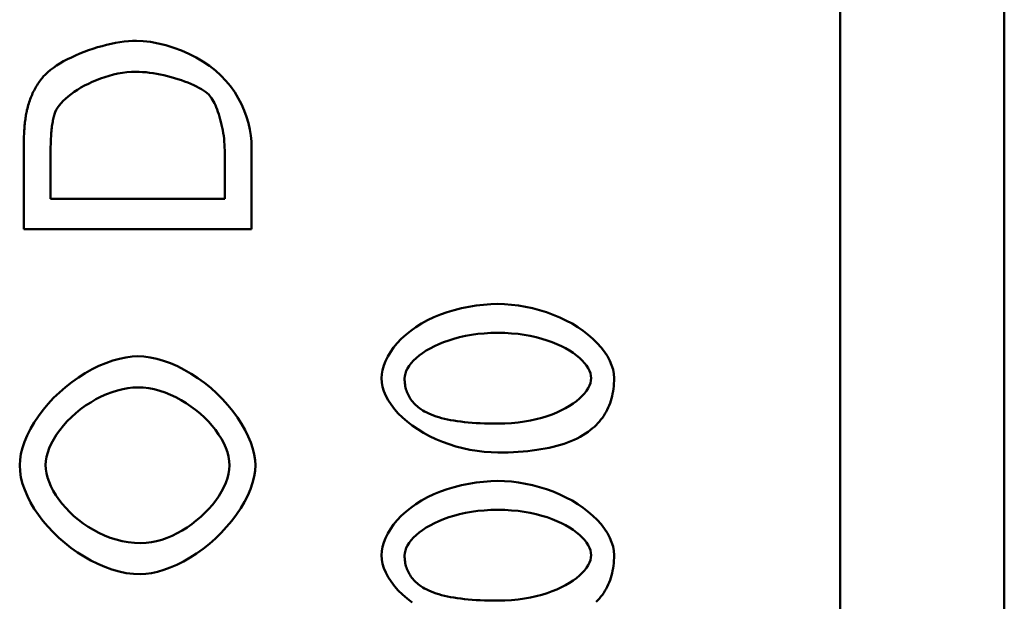
# Model space of a CAD drawing. Units: millimetres. Extents: x 114900 to 123015, y -1901 to 4384.
# Drawn here: x 118582 to 118690, y 857 to 921 of the extents above; entities that cross this region are included whole.
import ezdxf

# ---------------------------------------------------------------- set-up
doc = ezdxf.new("R2010")
doc.units = ezdxf.units.MM
doc.header["$LTSCALE"] = 2.5
doc.layers.add('DUENN', color=10, linetype='Continuous', lineweight=9)
doc.layers.add('SICHTBAR', color=10, linetype='Continuous', lineweight=25)

msp = doc.modelspace()

# ---------------------------------------------------------------- linework, layer by layer
at = {"layer": 'DUENN', "color": 0, "linetype": 'Continuous', "lineweight": 50}
for p, q in [((118590.309, 917.919, 124.165), (118590.807, 918.062, 124.165)), ((118590.807, 918.062, 124.165), (118591.304, 918.191, 124.165)), ((118591.304, 918.191, 124.165), (118591.799, 918.306, 124.165)), ((118591.799, 918.306, 124.165), (118592.289, 918.406, 124.165)), ((118592.289, 918.406, 124.165), (118592.771, 918.49, 124.165)), ((118592.771, 918.49, 124.165), (118593.243, 918.556, 124.165)), ((118593.243, 918.556, 124.165), (118593.703, 918.604, 124.165)), ((118593.703, 918.604, 124.165), (118594.148, 918.634, 124.165)), ((118594.148, 918.634, 124.165), (118594.577, 918.644, 124.165)), ((118594.577, 918.644, 124.165), (118595.323, 918.61, 124.165)), ((118595.323, 918.61, 124.165), (118596.126, 918.512, 124.165)), ((118596.126, 918.512, 124.165), (118596.964, 918.354, 124.165)), ((118596.964, 918.354, 124.165), (118597.818, 918.14, 124.165)), ((118597.818, 918.14, 124.165), (118598.673, 917.874, 124.165)), ((118587.439, 916.819, 124.165), (118587.892, 917.026, 124.165)), ((118587.892, 917.026, 124.165), (118588.357, 917.225, 124.165)), ((118588.357, 917.225, 124.165), (118588.834, 917.415, 124.165)), ((118588.834, 917.415, 124.165), (118589.32, 917.594, 124.165)), ((118589.32, 917.594, 124.165), (118589.812, 917.763, 124.165)), ((118589.812, 917.763, 124.165), (118590.309, 917.919, 124.165)), ((118598.673, 917.874, 124.165), (118599.516, 917.561, 124.165)), ((118599.516, 917.561, 124.165), (118600.336, 917.202, 124.165)), ((118600.336, 917.202, 124.165), (118601.124, 916.802, 124.165)), ((118585.463, 915.68, 124.165), (118585.812, 915.918, 124.165)), ((118585.812, 915.918, 124.165), (118586.187, 916.152, 124.165)), ((118586.187, 916.152, 124.165), (118586.585, 916.381, 124.165)), ((118586.585, 916.381, 124.165), (118587.003, 916.603, 124.165)), ((118587.003, 916.603, 124.165), (118587.439, 916.819, 124.165)), ((118601.124, 916.802, 124.165), (118601.873, 916.361, 124.165)), ((118601.873, 916.361, 124.165), (118602.578, 915.884, 124.165)), ((118602.578, 915.884, 124.165), (118603.236, 915.371, 124.165)), ((118584.363, 914.7, 124.165), (118584.589, 914.947, 124.165)), ((118584.589, 914.947, 124.165), (118584.849, 915.194, 124.165)), ((118584.849, 915.194, 124.165), (118585.141, 915.438, 124.165)), ((118585.141, 915.438, 124.165), (118585.463, 915.68, 124.165)), ((118591.581, 914.803, 124.165), (118591.106, 914.659, 124.165)), ((118592.063, 914.928, 124.165), (118591.581, 914.803, 124.165)), ((118592.551, 915.034, 124.165), (118592.063, 914.928, 124.165)), ((118593.042, 915.119, 124.165), (118592.551, 915.034, 124.165)), ((118593.535, 915.182, 124.165), (118593.042, 915.119, 124.165)), ((118594.028, 915.22, 124.165), (118593.535, 915.182, 124.165)), ((118594.52, 915.233, 124.165), (118594.028, 915.22, 124.165)), ((118594.88, 915.227, 124.165), (118594.52, 915.233, 124.165)), ((118595.251, 915.207, 124.165), (118594.88, 915.227, 124.165)), ((118595.629, 915.175, 124.165), (118595.251, 915.207, 124.165)), ((118596.015, 915.13, 124.165), (118595.629, 915.175, 124.165)), ((118596.405, 915.075, 124.165), (118596.015, 915.13, 124.165)), ((118596.799, 915.009, 124.165), (118596.405, 915.075, 124.165)), ((118597.194, 914.934, 124.165), (118596.799, 915.009, 124.165)), ((118597.589, 914.849, 124.165), (118597.194, 914.934, 124.165)), ((118597.982, 914.755, 124.165), (118597.589, 914.849, 124.165)), ((118603.236, 915.371, 124.165), (118603.844, 914.825, 124.165)), ((118603.844, 914.825, 124.165), (118604.4, 914.248, 124.165)), ((118583.589, 913.624, 124.165), (118583.676, 913.767, 124.165)), ((118583.676, 913.767, 124.165), (118583.766, 913.907, 124.165)), ((118583.766, 913.907, 124.165), (118583.858, 914.044, 124.165)), ((118583.858, 914.044, 124.165), (118583.954, 914.18, 124.165)), ((118583.954, 914.18, 124.165), (118584.052, 914.313, 124.165)), ((118584.052, 914.313, 124.165), (118584.153, 914.444, 124.165)), ((118584.153, 914.444, 124.165), (118584.257, 914.573, 124.165)), ((118584.257, 914.573, 124.165), (118584.363, 914.7, 124.165)), ((118588.891, 913.716, 124.165), (118588.492, 913.493, 124.165)), ((118589.307, 913.93, 124.165), (118588.891, 913.716, 124.165)), ((118589.738, 914.132, 124.165), (118589.307, 913.93, 124.165)), ((118590.183, 914.322, 124.165), (118589.738, 914.132, 124.165)), ((118590.64, 914.498, 124.165), (118590.183, 914.322, 124.165)), ((118591.106, 914.659, 124.165), (118590.64, 914.498, 124.165)), ((118598.372, 914.653, 124.165), (118597.982, 914.755, 124.165)), ((118598.756, 914.544, 124.165), (118598.372, 914.653, 124.165)), ((118599.133, 914.428, 124.165), (118598.756, 914.544, 124.165)), ((118599.502, 914.306, 124.165), (118599.133, 914.428, 124.165)), ((118599.861, 914.179, 124.165), (118599.502, 914.306, 124.165)), ((118600.207, 914.046, 124.165), (118599.861, 914.179, 124.165)), ((118600.54, 913.909, 124.165), (118600.207, 914.046, 124.165)), ((118600.857, 913.769, 124.165), (118600.54, 913.909, 124.165)), ((118601.157, 913.626, 124.165), (118600.857, 913.769, 124.165)), ((118604.4, 914.248, 124.165), (118604.903, 913.642, 124.165)), ((118583.056, 912.565, 124.165), (118583.124, 912.723, 124.165)), ((118583.124, 912.723, 124.165), (118583.195, 912.879, 124.165)), ((118583.195, 912.879, 124.165), (118583.268, 913.032, 124.165)), ((118583.268, 913.032, 124.165), (118583.344, 913.184, 124.165)), ((118583.344, 913.184, 124.165), (118583.423, 913.333, 124.165)), ((118583.423, 913.333, 124.165), (118583.504, 913.48, 124.165)), ((118583.504, 913.48, 124.165), (118583.589, 913.624, 124.165)), ((118587.412, 912.78, 124.165), (118587.096, 912.533, 124.165)), ((118587.751, 913.024, 124.165), (118587.412, 912.78, 124.165)), ((118588.111, 913.262, 124.165), (118587.751, 913.024, 124.165)), ((118588.492, 913.493, 124.165), (118588.111, 913.262, 124.165)), ((118601.438, 913.48, 124.165), (118601.157, 913.626, 124.165)), ((118601.699, 913.332, 124.165), (118601.438, 913.48, 124.165)), ((118601.938, 913.184, 124.165), (118601.699, 913.332, 124.165)), ((118602.153, 913.034, 124.165), (118601.938, 913.184, 124.165)), ((118602.342, 912.885, 124.165), (118602.153, 913.034, 124.165)), ((118602.504, 912.737, 124.165), (118602.342, 912.885, 124.165)), ((118602.609, 912.624, 124.165), (118602.504, 912.737, 124.165)), ((118602.714, 912.492, 124.165), (118602.609, 912.624, 124.165)), ((118604.903, 913.642, 124.165), (118605.354, 913.011, 124.165)), ((118605.354, 913.011, 124.165), (118605.754, 912.356, 124.165)), ((118582.66, 911.396, 124.165), (118582.709, 911.569, 124.165)), ((118582.709, 911.569, 124.165), (118582.76, 911.741, 124.165)), ((118582.76, 911.741, 124.165), (118582.813, 911.91, 124.165)), ((118582.813, 911.91, 124.165), (118582.87, 912.077, 124.165)), ((118582.87, 912.077, 124.165), (118582.929, 912.242, 124.165)), ((118582.929, 912.242, 124.165), (118582.991, 912.405, 124.165)), ((118582.991, 912.405, 124.165), (118583.056, 912.565, 124.165)), ((118586.1, 911.533, 124.165), (118585.925, 911.288, 124.165)), ((118586.305, 911.782, 124.165), (118586.1, 911.533, 124.165)), ((118586.541, 912.032, 124.165), (118586.305, 911.782, 124.165)), ((118586.805, 912.283, 124.165), (118586.541, 912.032, 124.165)), ((118587.096, 912.533, 124.165), (118586.805, 912.283, 124.165)), ((118602.82, 912.341, 124.165), (118602.714, 912.492, 124.165)), ((118602.925, 912.172, 124.165), (118602.82, 912.341, 124.165)), ((118603.029, 911.986, 124.165), (118602.925, 912.172, 124.165)), ((118603.131, 911.784, 124.165), (118603.029, 911.986, 124.165)), ((118603.232, 911.568, 124.165), (118603.131, 911.784, 124.165)), ((118603.331, 911.338, 124.165), (118603.232, 911.568, 124.165)), ((118605.754, 912.356, 124.165), (118606.102, 911.683, 124.165)), ((118606.102, 911.683, 124.165), (118606.4, 910.995, 124.165)), ((118582.437, 910.339, 124.165), (118582.462, 910.489, 124.165)), ((118582.462, 910.489, 124.165), (118582.487, 910.634, 124.165)), ((118582.487, 910.634, 124.165), (118582.514, 910.774, 124.165)), ((118582.514, 910.774, 124.165), (118582.543, 910.91, 124.165)), ((118582.543, 910.91, 124.165), (118582.572, 911.041, 124.165)), ((118582.572, 911.041, 124.165), (118582.615, 911.22, 124.165)), ((118582.615, 911.22, 124.165), (118582.66, 911.396, 124.165)), ((118585.558, 910.454, 124.165), (118585.521, 910.324, 124.165)), ((118585.596, 910.579, 124.165), (118585.558, 910.454, 124.165)), ((118585.636, 910.699, 124.165), (118585.596, 910.579, 124.165)), ((118585.678, 910.813, 124.165), (118585.636, 910.699, 124.165)), ((118585.784, 911.047, 124.165), (118585.678, 910.813, 124.165)), ((118585.925, 911.288, 124.165), (118585.784, 911.047, 124.165)), ((118603.427, 911.095, 124.165), (118603.331, 911.338, 124.165)), ((118603.52, 910.84, 124.165), (118603.427, 911.095, 124.165)), ((118603.609, 910.575, 124.165), (118603.52, 910.84, 124.165)), ((118603.695, 910.3, 124.165), (118603.609, 910.575, 124.165)), ((118606.4, 910.995, 124.165), (118606.65, 910.298, 124.165)), ((118582.316, 909.338, 124.165), (118582.333, 909.517, 124.165)), ((118582.333, 909.517, 124.165), (118582.352, 909.691, 124.165)), ((118582.352, 909.691, 124.165), (118582.371, 909.86, 124.165)), ((118582.371, 909.86, 124.165), (118582.392, 910.024, 124.165)), ((118582.392, 910.024, 124.165), (118582.414, 910.184, 124.165)), ((118582.414, 910.184, 124.165), (118582.437, 910.339, 124.165)), ((118585.339, 909.423, 124.165), (118585.315, 909.254, 124.165)), ((118585.365, 909.587, 124.165), (118585.339, 909.423, 124.165)), ((118585.392, 909.746, 124.165), (118585.365, 909.587, 124.165)), ((118585.422, 909.898, 124.165), (118585.392, 909.746, 124.165)), ((118585.453, 910.046, 124.165), (118585.422, 909.898, 124.165)), ((118585.486, 910.187, 124.165), (118585.453, 910.046, 124.165)), ((118585.521, 910.324, 124.165), (118585.486, 910.187, 124.165)), ((118603.776, 910.017, 124.165), (118603.695, 910.3, 124.165)), ((118603.852, 909.726, 124.165), (118603.776, 910.017, 124.165)), ((118603.923, 909.428, 124.165), (118603.852, 909.726, 124.165)), ((118603.989, 909.125, 124.165), (118603.923, 909.428, 124.165)), ((118606.65, 910.298, 124.165), (118606.853, 909.601, 124.165)), ((118606.853, 909.601, 124.165), (118607.01, 908.911, 124.165)), ((118582.241, 908.166, 124.165), (118582.25, 908.374, 124.165)), ((118582.25, 908.374, 124.165), (118582.261, 908.576, 124.165)), ((118582.261, 908.576, 124.165), (118582.273, 908.774, 124.165)), ((118582.273, 908.774, 124.165), (118582.286, 908.967, 124.165)), ((118582.286, 908.967, 124.165), (118582.301, 909.155, 124.165)), ((118582.301, 909.155, 124.165), (118582.316, 909.338, 124.165)), ((118585.221, 908.323, 124.165), (118585.208, 908.12, 124.165)), ((118585.236, 908.52, 124.165), (118585.221, 908.323, 124.165)), ((118585.253, 908.712, 124.165), (118585.236, 908.52, 124.165)), ((118585.272, 908.898, 124.165), (118585.253, 908.712, 124.165)), ((118585.292, 909.079, 124.165), (118585.272, 908.898, 124.165)), ((118585.315, 909.254, 124.165), (118585.292, 909.079, 124.165)), ((118604.048, 908.817, 124.165), (118603.989, 909.125, 124.165)), ((118604.101, 908.506, 124.165), (118604.048, 908.817, 124.165)), ((118604.147, 908.192, 124.165), (118604.101, 908.506, 124.165)), ((118607.01, 908.911, 124.165), (118607.121, 908.239, 124.165)), ((118582.213, 907.059, 124.165), (118582.216, 907.29, 124.165)), ((118582.216, 907.29, 124.165), (118582.22, 907.516, 124.165)), ((118582.22, 907.516, 124.165), (118582.226, 907.738, 124.165)), ((118582.226, 907.738, 124.165), (118582.233, 907.954, 124.165)), ((118582.233, 907.954, 124.165), (118582.241, 908.166, 124.165)), ((118585.172, 907.253, 124.165), (118585.167, 907.022, 124.165)), ((118585.178, 907.478, 124.165), (118585.172, 907.253, 124.165)), ((118585.186, 907.698, 124.165), (118585.178, 907.478, 124.165)), ((118585.196, 907.911, 124.165), (118585.186, 907.698, 124.165)), ((118585.208, 908.12, 124.165), (118585.196, 907.911, 124.165)), ((118604.185, 907.877, 124.165), (118604.147, 908.192, 124.165)), ((118604.216, 907.561, 124.165), (118604.185, 907.877, 124.165)), ((118604.238, 907.246, 124.165), (118604.216, 907.561, 124.165)), ((118604.252, 906.932, 124.165), (118604.238, 907.246, 124.165)), ((118607.121, 908.239, 124.165), (118607.188, 907.597, 124.165)), ((118607.188, 907.597, 124.165), (118607.21, 907.002, 124.165)), ((118582.21, 906.582, 124.165), (118582.211, 906.823, 124.165)), ((118582.211, 906.823, 124.165), (118582.213, 907.059, 124.165)), ((118585.165, 906.786, 124.165), (118585.164, 906.544, 124.165)), ((118585.164, 906.544, 124.165), (118585.164, 901.285, 124.165)), ((118585.167, 907.022, 124.165), (118585.165, 906.786, 124.165)), ((118604.257, 906.621, 124.165), (118604.252, 906.932, 124.165)), ((118604.257, 901.285, 124.165), (118604.257, 906.621, 124.165)), ((118607.21, 907.002, 124.165), (118607.21, 897.97, 124.165)), ((118585.164, 901.285, 124.165), (118604.257, 901.285, 124.165)), ((118607.21, 897.97, 124.165), (118582.21, 897.97, 124.165)), ((118627.922, 888.593, 124.165), (118628.67, 888.858, 124.165)), ((118628.67, 888.858, 124.165), (118629.44, 889.091, 124.165)), ((118629.44, 889.091, 124.165), (118630.228, 889.291, 124.165)), ((118630.228, 889.291, 124.165), (118631.028, 889.456, 124.165)), ((118631.028, 889.456, 124.165), (118631.835, 889.586, 124.165)), ((118631.835, 889.586, 124.165), (118632.641, 889.68, 124.165)), ((118632.641, 889.68, 124.165), (118633.44, 889.738, 124.165)), ((118633.44, 889.738, 124.165), (118634.224, 889.757, 124.165)), ((118634.224, 889.757, 124.165), (118634.967, 889.738, 124.165)), ((118634.967, 889.738, 124.165), (118635.726, 889.682, 124.165)), ((118635.726, 889.682, 124.165), (118636.493, 889.588, 124.165)), ((118636.493, 889.588, 124.165), (118637.265, 889.458, 124.165)), ((118637.265, 889.458, 124.165), (118638.035, 889.291, 124.165)), ((118638.035, 889.291, 124.165), (118638.799, 889.09, 124.165)), ((118638.799, 889.09, 124.165), (118639.551, 888.854, 124.165)), ((118639.551, 888.854, 124.165), (118640.287, 888.586, 124.165)), ((118625.855, 887.612, 124.165), (118626.511, 887.968, 124.165)), ((118626.511, 887.968, 124.165), (118627.201, 888.296, 124.165)), ((118627.201, 888.296, 124.165), (118627.922, 888.593, 124.165)), ((118640.287, 888.586, 124.165), (118641.003, 888.286, 124.165)), ((118641.003, 888.286, 124.165), (118641.695, 887.957, 124.165)), ((118641.695, 887.957, 124.165), (118642.358, 887.6, 124.165)), ((118624.121, 886.387, 124.165), (118624.657, 886.819, 124.165)), ((118624.657, 886.819, 124.165), (118625.236, 887.228, 124.165)), ((118625.236, 887.228, 124.165), (118625.855, 887.612, 124.165)), ((118642.358, 887.6, 124.165), (118642.988, 887.217, 124.165)), ((118642.988, 887.217, 124.165), (118643.583, 886.81, 124.165)), ((118643.583, 886.81, 124.165), (118644.139, 886.383, 124.165)), ((118623.184, 885.464, 124.165), (118623.629, 885.934, 124.165)), ((118623.629, 885.934, 124.165), (118624.121, 886.387, 124.165)), ((118628.828, 885.769, 124.165), (118628.274, 885.571, 124.165)), ((118629.41, 885.949, 124.165), (118628.828, 885.769, 124.165)), ((118630.021, 886.111, 124.165), (118629.41, 885.949, 124.165)), ((118630.659, 886.252, 124.165), (118630.021, 886.111, 124.165)), ((118631.323, 886.371, 124.165), (118630.659, 886.252, 124.165)), ((118632.012, 886.466, 124.165), (118631.323, 886.371, 124.165)), ((118632.726, 886.536, 124.165), (118632.012, 886.466, 124.165)), ((118633.464, 886.579, 124.165), (118632.726, 886.536, 124.165)), ((118634.224, 886.594, 124.165), (118633.464, 886.579, 124.165)), ((118634.983, 886.579, 124.165), (118634.224, 886.594, 124.165)), ((118635.719, 886.536, 124.165), (118634.983, 886.579, 124.165)), ((118636.431, 886.466, 124.165), (118635.719, 886.536, 124.165)), ((118637.119, 886.371, 124.165), (118636.431, 886.466, 124.165)), ((118637.782, 886.252, 124.165), (118637.119, 886.371, 124.165)), ((118638.42, 886.112, 124.165), (118637.782, 886.252, 124.165)), ((118639.03, 885.95, 124.165), (118638.42, 886.112, 124.165)), ((118639.613, 885.77, 124.165), (118639.03, 885.95, 124.165)), ((118640.167, 885.573, 124.165), (118639.613, 885.77, 124.165)), ((118644.139, 886.383, 124.165), (118644.652, 885.937, 124.165)), ((118644.652, 885.937, 124.165), (118645.121, 885.475, 124.165)), ((118622.44, 884.487, 124.165), (118622.787, 884.98, 124.165)), ((118622.787, 884.98, 124.165), (118623.184, 885.464, 124.165)), ((118626.362, 884.637, 124.165), (118625.965, 884.375, 124.165)), ((118626.793, 884.888, 124.165), (118626.362, 884.637, 124.165)), ((118627.255, 885.129, 124.165), (118626.793, 884.888, 124.165)), ((118627.749, 885.357, 124.165), (118627.255, 885.129, 124.165)), ((118628.274, 885.571, 124.165), (118627.749, 885.357, 124.165)), ((118640.691, 885.36, 124.165), (118640.167, 885.573, 124.165)), ((118641.185, 885.133, 124.165), (118640.691, 885.36, 124.165)), ((118641.649, 884.893, 124.165), (118641.185, 885.133, 124.165)), ((118642.08, 884.643, 124.165), (118641.649, 884.893, 124.165)), ((118642.478, 884.383, 124.165), (118642.08, 884.643, 124.165)), ((118645.121, 885.475, 124.165), (118645.542, 885.001, 124.165)), ((118645.542, 885.001, 124.165), (118645.912, 884.518, 124.165)), ((118591.223, 883.28, 124.165), (118591.972, 883.544, 124.165)), ((118591.972, 883.544, 124.165), (118592.706, 883.751, 124.165)), ((118592.706, 883.751, 124.165), (118593.418, 883.901, 124.165)), ((118593.418, 883.901, 124.165), (118594.102, 883.991, 124.165)), ((118594.102, 883.991, 124.165), (118594.748, 884.021, 124.165)), ((118594.748, 884.021, 124.165), (118595.402, 883.99, 124.165)), ((118595.402, 883.99, 124.165), (118596.093, 883.895, 124.165)), ((118596.093, 883.895, 124.165), (118596.813, 883.739, 124.165)), ((118596.813, 883.739, 124.165), (118597.554, 883.523, 124.165)), ((118597.554, 883.523, 124.165), (118598.308, 883.249, 124.165)), ((118621.707, 882.996, 124.165), (118621.899, 883.489, 124.165)), ((118621.899, 883.489, 124.165), (118622.143, 883.988, 124.165)), ((118622.143, 883.988, 124.165), (118622.44, 884.487, 124.165)), ((118624.979, 883.55, 124.165), (118624.722, 883.266, 124.165)), ((118625.273, 883.83, 124.165), (118624.979, 883.55, 124.165)), ((118625.602, 884.106, 124.165), (118625.273, 883.83, 124.165)), ((118625.965, 884.375, 124.165), (118625.602, 884.106, 124.165)), ((118642.842, 884.115, 124.165), (118642.478, 884.383, 124.165)), ((118643.172, 883.841, 124.165), (118642.842, 884.115, 124.165)), ((118643.466, 883.563, 124.165), (118643.172, 883.841, 124.165)), ((118643.723, 883.282, 124.165), (118643.466, 883.563, 124.165)), ((118645.912, 884.518, 124.165), (118646.23, 884.028, 124.165)), ((118646.23, 884.028, 124.165), (118646.494, 883.536, 124.165)), ((118646.494, 883.536, 124.165), (118646.701, 883.045, 124.165)), ((118588.961, 882.173, 124.165), (118589.712, 882.592, 124.165)), ((118589.712, 882.592, 124.165), (118590.468, 882.962, 124.165)), ((118590.468, 882.962, 124.165), (118591.223, 883.28, 124.165)), ((118598.308, 883.249, 124.165), (118599.068, 882.919, 124.165)), ((118599.068, 882.919, 124.165), (118599.828, 882.537, 124.165)), ((118599.828, 882.537, 124.165), (118600.58, 882.105, 124.165)), ((118621.486, 882.054, 124.165), (118621.569, 882.515, 124.165)), ((118621.569, 882.515, 124.165), (118621.707, 882.996, 124.165)), ((118624.178, 882.41, 124.165), (118624.075, 882.129, 124.165)), ((118624.321, 882.695, 124.165), (118624.178, 882.41, 124.165)), ((118624.503, 882.98, 124.165), (118624.321, 882.695, 124.165)), ((118624.722, 883.266, 124.165), (118624.503, 882.98, 124.165)), ((118643.944, 882.999, 124.165), (118643.723, 883.282, 124.165)), ((118644.126, 882.717, 124.165), (118643.944, 882.999, 124.165)), ((118644.27, 882.436, 124.165), (118644.126, 882.717, 124.165)), ((118644.373, 882.159, 124.165), (118644.27, 882.436, 124.165)), ((118646.701, 883.045, 124.165), (118646.851, 882.559, 124.165)), ((118646.851, 882.559, 124.165), (118646.942, 882.083, 124.165)), ((118587.501, 881.197, 124.165), (118588.222, 881.706, 124.165)), ((118588.222, 881.706, 124.165), (118588.961, 882.173, 124.165)), ((118600.58, 882.105, 124.165), (118601.318, 881.626, 124.165)), ((118601.318, 881.626, 124.165), (118602.037, 881.104, 124.165)), ((118621.458, 881.621, 124.165), (118621.486, 882.054, 124.165)), ((118621.488, 881.155, 124.165), (118621.458, 881.621, 124.165)), ((118624.013, 881.853, 124.165), (118623.992, 881.582, 124.165)), ((118623.992, 881.582, 124.165), (118623.995, 881.408, 124.165)), ((118623.995, 881.408, 124.165), (118624.004, 881.236, 124.165)), ((118624.075, 882.129, 124.165), (118624.013, 881.853, 124.165)), ((118644.436, 881.886, 124.165), (118644.373, 882.159, 124.165)), ((118644.373, 881.078, 124.165), (118644.436, 881.352, 124.165)), ((118644.457, 881.621, 124.165), (118644.436, 881.886, 124.165)), ((118644.436, 881.352, 124.165), (118644.457, 881.621, 124.165)), ((118646.942, 882.083, 124.165), (118646.972, 881.621, 124.165)), ((118646.968, 881.322, 124.165), (118646.954, 881.028, 124.165)), ((118646.972, 881.621, 124.165), (118646.968, 881.322, 124.165)), ((118586.132, 880.062, 124.165), (118586.802, 880.647, 124.165)), ((118586.802, 880.647, 124.165), (118587.501, 881.197, 124.165)), ((118592.49, 880.273, 124.165), (118591.901, 880.086, 124.165)), ((118593.072, 880.42, 124.165), (118592.49, 880.273, 124.165)), ((118593.639, 880.525, 124.165), (118593.072, 880.42, 124.165)), ((118594.187, 880.589, 124.165), (118593.639, 880.525, 124.165)), ((118594.71, 880.611, 124.165), (118594.187, 880.589, 124.165)), ((118595.317, 880.586, 124.165), (118594.71, 880.611, 124.165)), ((118595.925, 880.514, 124.165), (118595.317, 880.586, 124.165)), ((118596.533, 880.396, 124.165), (118595.925, 880.514, 124.165)), ((118597.137, 880.236, 124.165), (118596.533, 880.396, 124.165)), ((118597.736, 880.036, 124.165), (118597.137, 880.236, 124.165)), ((118602.037, 881.104, 124.165), (118602.731, 880.543, 124.165)), ((118602.731, 880.543, 124.165), (118603.394, 879.947, 124.165)), ((118621.578, 880.677, 124.165), (118621.488, 881.155, 124.165)), ((118621.727, 880.19, 124.165), (118621.578, 880.677, 124.165)), ((118624.004, 881.236, 124.165), (118624.02, 881.067, 124.165)), ((118624.02, 881.067, 124.165), (118624.042, 880.901, 124.165)), ((118624.042, 880.901, 124.165), (118624.07, 880.738, 124.165)), ((118624.07, 880.738, 124.165), (118624.104, 880.578, 124.165)), ((118624.104, 880.578, 124.165), (118624.144, 880.422, 124.165)), ((118624.144, 880.422, 124.165), (118624.191, 880.268, 124.165)), ((118624.191, 880.268, 124.165), (118624.244, 880.117, 124.165)), ((118643.726, 879.948, 124.165), (118643.946, 880.232, 124.165)), ((118643.946, 880.232, 124.165), (118644.128, 880.516, 124.165)), ((118644.128, 880.516, 124.165), (118644.27, 880.799, 124.165)), ((118644.27, 880.799, 124.165), (118644.373, 881.078, 124.165)), ((118646.901, 880.457, 124.165), (118646.86, 880.18, 124.165)), ((118646.932, 880.74, 124.165), (118646.901, 880.457, 124.165)), ((118646.954, 881.028, 124.165), (118646.932, 880.74, 124.165)), ((118584.895, 878.799, 124.165), (118585.495, 879.444, 124.165)), ((118585.495, 879.444, 124.165), (118586.132, 880.062, 124.165)), ((118590.131, 879.299, 124.165), (118589.557, 878.968, 124.165)), ((118590.716, 879.597, 124.165), (118590.131, 879.299, 124.165)), ((118591.307, 879.86, 124.165), (118590.716, 879.597, 124.165)), ((118591.901, 880.086, 124.165), (118591.307, 879.86, 124.165)), ((118598.327, 879.799, 124.165), (118597.736, 880.036, 124.165)), ((118598.907, 879.527, 124.165), (118598.327, 879.799, 124.165)), ((118599.475, 879.222, 124.165), (118598.907, 879.527, 124.165)), ((118600.027, 878.888, 124.165), (118599.475, 879.222, 124.165)), ((118603.394, 879.947, 124.165), (118604.023, 879.321, 124.165)), ((118604.023, 879.321, 124.165), (118604.613, 878.67, 124.165)), ((118621.933, 879.698, 124.165), (118621.727, 880.19, 124.165)), ((118622.196, 879.205, 124.165), (118621.933, 879.698, 124.165)), ((118622.513, 878.714, 124.165), (118622.196, 879.205, 124.165)), ((118624.244, 880.117, 124.165), (118624.303, 879.969, 124.165)), ((118624.303, 879.969, 124.165), (118624.368, 879.824, 124.165)), ((118624.368, 879.824, 124.165), (118624.44, 879.682, 124.165)), ((118624.44, 879.682, 124.165), (118624.517, 879.543, 124.165)), ((118624.517, 879.543, 124.165), (118624.601, 879.407, 124.165)), ((118624.601, 879.407, 124.165), (118624.691, 879.273, 124.165)), ((118624.691, 879.273, 124.165), (118624.788, 879.143, 124.165)), ((118624.788, 879.143, 124.165), (118624.891, 879.016, 124.165)), ((118642.847, 879.111, 124.165), (118643.176, 879.386, 124.165)), ((118643.176, 879.386, 124.165), (118643.469, 879.666, 124.165)), ((118643.469, 879.666, 124.165), (118643.726, 879.948, 124.165)), ((118646.61, 879.125, 124.165), (118646.525, 878.875, 124.165)), ((118646.686, 879.381, 124.165), (118646.61, 879.125, 124.165)), ((118646.753, 879.642, 124.165), (118646.686, 879.381, 124.165)), ((118646.811, 879.908, 124.165), (118646.753, 879.642, 124.165)), ((118646.86, 880.18, 124.165), (118646.811, 879.908, 124.165)), ((118583.825, 877.448, 124.165), (118584.337, 878.132, 124.165)), ((118584.337, 878.132, 124.165), (118584.895, 878.799, 124.165)), ((118588.458, 878.214, 124.165), (118587.941, 877.796, 124.165)), ((118588.998, 878.605, 124.165), (118588.458, 878.214, 124.165)), ((118589.557, 878.968, 124.165), (118588.998, 878.605, 124.165)), ((118600.561, 878.527, 124.165), (118600.027, 878.888, 124.165)), ((118601.074, 878.141, 124.165), (118600.561, 878.527, 124.165)), ((118601.565, 877.733, 124.165), (118601.074, 878.141, 124.165)), ((118604.613, 878.67, 124.165), (118605.159, 877.998, 124.165)), ((118622.882, 878.23, 124.165), (118622.513, 878.714, 124.165)), ((118623.301, 877.756, 124.165), (118622.882, 878.23, 124.165)), ((118624.891, 879.016, 124.165), (118624.999, 878.892, 124.165)), ((118624.999, 878.892, 124.165), (118625.114, 878.771, 124.165)), ((118625.114, 878.771, 124.165), (118625.236, 878.653, 124.165)), ((118625.236, 878.653, 124.165), (118625.363, 878.538, 124.165)), ((118625.363, 878.538, 124.165), (118625.497, 878.425, 124.165)), ((118625.497, 878.425, 124.165), (118625.637, 878.316, 124.165)), ((118625.637, 878.316, 124.165), (118625.783, 878.21, 124.165)), ((118625.783, 878.21, 124.165), (118625.98, 878.081, 124.165)), ((118625.98, 878.081, 124.165), (118626.191, 877.957, 124.165)), ((118640.699, 877.863, 124.165), (118641.193, 878.091, 124.165)), ((118641.193, 878.091, 124.165), (118641.656, 878.331, 124.165)), ((118641.656, 878.331, 124.165), (118642.086, 878.582, 124.165)), ((118642.086, 878.582, 124.165), (118642.483, 878.843, 124.165)), ((118642.483, 878.843, 124.165), (118642.847, 879.111, 124.165)), ((118646.217, 878.157, 124.165), (118646.097, 877.928, 124.165)), ((118646.329, 878.391, 124.165), (118646.217, 878.157, 124.165)), ((118646.432, 878.63, 124.165), (118646.329, 878.391, 124.165)), ((118646.525, 878.875, 124.165), (118646.432, 878.63, 124.165)), ((118583.363, 876.751, 124.165), (118583.825, 877.448, 124.165)), ((118587.451, 877.356, 124.165), (118586.99, 876.897, 124.165)), ((118587.941, 877.796, 124.165), (118587.451, 877.356, 124.165)), ((118602.031, 877.306, 124.165), (118601.565, 877.733, 124.165)), ((118602.469, 876.862, 124.165), (118602.031, 877.306, 124.165)), ((118605.159, 877.998, 124.165), (118605.658, 877.312, 124.165)), ((118605.658, 877.312, 124.165), (118606.107, 876.618, 124.165)), ((118623.769, 877.294, 124.165), (118623.301, 877.756, 124.165)), ((118624.281, 876.848, 124.165), (118623.769, 877.294, 124.165)), ((118626.191, 877.957, 124.165), (118626.415, 877.839, 124.165)), ((118626.415, 877.839, 124.165), (118626.653, 877.726, 124.165)), ((118626.653, 877.726, 124.165), (118626.904, 877.619, 124.165)), ((118626.904, 877.619, 124.165), (118627.168, 877.518, 124.165)), ((118627.168, 877.518, 124.165), (118627.446, 877.422, 124.165)), ((118627.446, 877.422, 124.165), (118627.737, 877.331, 124.165)), ((118627.737, 877.331, 124.165), (118628.042, 877.246, 124.165)), ((118628.042, 877.246, 124.165), (118628.36, 877.166, 124.165)), ((118628.36, 877.166, 124.165), (118628.692, 877.092, 124.165)), ((118628.692, 877.092, 124.165), (118629.037, 877.024, 124.165)), ((118629.037, 877.024, 124.165), (118629.395, 876.96, 124.165)), ((118629.395, 876.96, 124.165), (118629.767, 876.903, 124.165)), ((118637.126, 876.851, 124.165), (118637.79, 876.97, 124.165)), ((118637.79, 876.97, 124.165), (118638.428, 877.111, 124.165)), ((118638.428, 877.111, 124.165), (118639.038, 877.272, 124.165)), ((118639.038, 877.272, 124.165), (118639.621, 877.452, 124.165)), ((118639.621, 877.452, 124.165), (118640.175, 877.65, 124.165)), ((118640.175, 877.65, 124.165), (118640.699, 877.863, 124.165)), ((118645.525, 877.069, 124.165), (118645.36, 876.867, 124.165)), ((118645.681, 877.276, 124.165), (118645.525, 877.069, 124.165)), ((118645.829, 877.488, 124.165), (118645.681, 877.276, 124.165)), ((118645.967, 877.705, 124.165), (118645.829, 877.488, 124.165)), ((118646.097, 877.928, 124.165), (118645.967, 877.705, 124.165)), ((118582.602, 875.347, 124.165), (118582.954, 876.049, 124.165)), ((118582.954, 876.049, 124.165), (118583.363, 876.751, 124.165)), ((118586.172, 875.932, 124.165), (118585.819, 875.435, 124.165)), ((118586.563, 876.421, 124.165), (118586.172, 875.932, 124.165)), ((118586.99, 876.897, 124.165), (118586.563, 876.421, 124.165)), ((118602.877, 876.403, 124.165), (118602.469, 876.862, 124.165)), ((118603.252, 875.933, 124.165), (118602.877, 876.403, 124.165)), ((118603.593, 875.453, 124.165), (118603.252, 875.933, 124.165)), ((118606.107, 876.618, 124.165), (118606.502, 875.92, 124.165)), ((118606.502, 875.92, 124.165), (118606.841, 875.227, 124.165)), ((118624.836, 876.42, 124.165), (118624.281, 876.848, 124.165)), ((118625.43, 876.014, 124.165), (118624.836, 876.42, 124.165)), ((118626.061, 875.63, 124.165), (118625.43, 876.014, 124.165)), ((118629.767, 876.903, 124.165), (118630.152, 876.851, 124.165)), ((118630.152, 876.851, 124.165), (118630.551, 876.804, 124.165)), ((118630.551, 876.804, 124.165), (118630.963, 876.763, 124.165)), ((118630.963, 876.763, 124.165), (118631.389, 876.727, 124.165)), ((118631.389, 876.727, 124.165), (118631.828, 876.697, 124.165)), ((118631.828, 876.697, 124.165), (118632.28, 876.672, 124.165)), ((118632.28, 876.672, 124.165), (118632.746, 876.653, 124.165)), ((118632.746, 876.653, 124.165), (118633.225, 876.639, 124.165)), ((118633.225, 876.639, 124.165), (118633.718, 876.631, 124.165)), ((118633.718, 876.631, 124.165), (118634.224, 876.628, 124.165)), ((118634.224, 876.628, 124.165), (118634.985, 876.643, 124.165)), ((118634.985, 876.643, 124.165), (118635.723, 876.686, 124.165)), ((118635.723, 876.686, 124.165), (118636.437, 876.756, 124.165)), ((118636.437, 876.756, 124.165), (118637.126, 876.851, 124.165)), ((118644.4, 875.942, 124.165), (118644.131, 875.74, 124.165)), ((118644.609, 876.116, 124.165), (118644.4, 875.942, 124.165)), ((118644.81, 876.296, 124.165), (118644.609, 876.116, 124.165)), ((118645.003, 876.481, 124.165), (118644.81, 876.296, 124.165)), ((118645.186, 876.672, 124.165), (118645.003, 876.481, 124.165)), ((118645.36, 876.867, 124.165), (118645.186, 876.672, 124.165)), ((118582.308, 874.651, 124.165), (118582.602, 875.347, 124.165)), ((118585.508, 874.933, 124.165), (118585.239, 874.432, 124.165)), ((118585.819, 875.435, 124.165), (118585.508, 874.933, 124.165)), ((118603.896, 874.967, 124.165), (118603.593, 875.453, 124.165)), ((118604.159, 874.477, 124.165), (118603.896, 874.967, 124.165)), ((118606.841, 875.227, 124.165), (118607.122, 874.545, 124.165)), ((118626.724, 875.273, 124.165), (118626.061, 875.63, 124.165)), ((118627.416, 874.943, 124.165), (118626.724, 875.273, 124.165)), ((118628.133, 874.642, 124.165), (118627.416, 874.943, 124.165)), ((118642.585, 874.858, 124.165), (118642.235, 874.708, 124.165)), ((118642.921, 875.018, 124.165), (118642.585, 874.858, 124.165)), ((118643.244, 875.185, 124.165), (118642.921, 875.018, 124.165)), ((118643.553, 875.362, 124.165), (118643.244, 875.185, 124.165)), ((118643.849, 875.547, 124.165), (118643.553, 875.362, 124.165)), ((118644.131, 875.74, 124.165), (118643.849, 875.547, 124.165)), ((118581.908, 873.307, 124.165), (118582.076, 873.969, 124.165)), ((118582.076, 873.969, 124.165), (118582.308, 874.651, 124.165)), ((118585.017, 873.934, 124.165), (118584.841, 873.447, 124.165)), ((118585.239, 874.432, 124.165), (118585.017, 873.934, 124.165)), ((118604.38, 873.986, 124.165), (118604.159, 874.477, 124.165)), ((118604.556, 873.495, 124.165), (118604.38, 873.986, 124.165)), ((118607.122, 874.545, 124.165), (118607.343, 873.881, 124.165)), ((118607.343, 873.881, 124.165), (118607.501, 873.243, 124.165)), ((118628.871, 874.373, 124.165), (118628.133, 874.642, 124.165)), ((118629.625, 874.136, 124.165), (118628.871, 874.373, 124.165)), ((118630.391, 873.934, 124.165), (118629.625, 874.136, 124.165)), ((118631.164, 873.767, 124.165), (118630.391, 873.934, 124.165)), ((118631.94, 873.635, 124.165), (118631.164, 873.767, 124.165)), ((118638.48, 873.74, 124.165), (118637.995, 873.676, 124.165)), ((118638.951, 873.813, 124.165), (118638.48, 873.74, 124.165)), ((118639.409, 873.895, 124.165), (118638.951, 873.813, 124.165)), ((118639.853, 873.985, 124.165), (118639.409, 873.895, 124.165)), ((118640.284, 874.084, 124.165), (118639.853, 873.985, 124.165)), ((118640.701, 874.192, 124.165), (118640.284, 874.084, 124.165)), ((118641.105, 874.308, 124.165), (118640.701, 874.192, 124.165)), ((118641.495, 874.433, 124.165), (118641.105, 874.308, 124.165)), ((118641.872, 874.566, 124.165), (118641.495, 874.433, 124.165)), ((118642.235, 874.708, 124.165), (118641.872, 874.566, 124.165)), ((118581.772, 872.074, 124.165), (118581.806, 872.672, 124.165)), ((118581.806, 872.672, 124.165), (118581.908, 873.307, 124.165)), ((118584.714, 872.974, 124.165), (118584.637, 872.521, 124.165)), ((118584.841, 873.447, 124.165), (118584.714, 872.974, 124.165)), ((118604.684, 873.008, 124.165), (118604.556, 873.495, 124.165)), ((118604.763, 872.527, 124.165), (118604.684, 873.008, 124.165)), ((118607.501, 873.243, 124.165), (118607.597, 872.637, 124.165)), ((118632.712, 873.541, 124.165), (118631.94, 873.635, 124.165)), ((118633.475, 873.484, 124.165), (118632.712, 873.541, 124.165)), ((118634.224, 873.465, 124.165), (118633.475, 873.484, 124.165)), ((118634.803, 873.469, 124.165), (118634.224, 873.465, 124.165)), ((118635.369, 873.482, 124.165), (118634.803, 873.469, 124.165)), ((118635.921, 873.504, 124.165), (118635.369, 873.482, 124.165)), ((118636.46, 873.534, 124.165), (118635.921, 873.504, 124.165)), ((118636.985, 873.573, 124.165), (118636.46, 873.534, 124.165)), ((118637.497, 873.62, 124.165), (118636.985, 873.573, 124.165)), ((118637.995, 873.676, 124.165), (118637.497, 873.62, 124.165)), ((118581.808, 871.408, 124.165), (118581.772, 872.074, 124.165)), ((118584.637, 872.521, 124.165), (118584.611, 872.093, 124.165)), ((118584.611, 872.093, 124.165), (118584.636, 871.647, 124.165)), ((118584.636, 871.647, 124.165), (118584.709, 871.188, 124.165)), ((118604.685, 871.114, 124.165), (118604.764, 871.59, 124.165)), ((118604.79, 872.055, 124.165), (118604.763, 872.527, 124.165)), ((118604.764, 871.59, 124.165), (118604.79, 872.055, 124.165)), ((118607.629, 872.074, 124.165), (118607.594, 871.464, 124.165)), ((118607.597, 872.637, 124.165), (118607.629, 872.074, 124.165)), ((118581.914, 870.73, 124.165), (118581.808, 871.408, 124.165)), ((118582.086, 870.044, 124.165), (118581.914, 870.73, 124.165)), ((118584.709, 871.188, 124.165), (118584.829, 870.718, 124.165)), ((118584.829, 870.718, 124.165), (118584.994, 870.241, 124.165)), ((118604.384, 870.146, 124.165), (118604.558, 870.632, 124.165)), ((118604.558, 870.632, 124.165), (118604.685, 871.114, 124.165)), ((118607.49, 870.819, 124.165), (118607.318, 870.148, 124.165)), ((118607.594, 871.464, 124.165), (118607.49, 870.819, 124.165)), ((118582.322, 869.355, 124.165), (118582.086, 870.044, 124.165)), ((118584.994, 870.241, 124.165), (118585.203, 869.758, 124.165)), ((118585.203, 869.758, 124.165), (118585.453, 869.274, 124.165)), ((118603.907, 869.17, 124.165), (118604.166, 869.657, 124.165)), ((118604.166, 869.657, 124.165), (118604.384, 870.146, 124.165)), ((118607.081, 869.459, 124.165), (118606.783, 868.757, 124.165)), ((118607.318, 870.148, 124.165), (118607.081, 869.459, 124.165)), ((118627.922, 869.176, 124.165), (118628.67, 869.441, 124.165)), ((118628.67, 869.441, 124.165), (118629.44, 869.674, 124.165)), ((118629.44, 869.674, 124.165), (118630.228, 869.874, 124.165)), ((118630.228, 869.874, 124.165), (118631.028, 870.039, 124.165)), ((118631.028, 870.039, 124.165), (118631.835, 870.169, 124.165)), ((118631.835, 870.169, 124.165), (118632.641, 870.263, 124.165)), ((118632.641, 870.263, 124.165), (118633.44, 870.321, 124.165)), ((118633.44, 870.321, 124.165), (118634.224, 870.34, 124.165)), ((118634.224, 870.34, 124.165), (118634.967, 870.321, 124.165)), ((118634.967, 870.321, 124.165), (118635.726, 870.265, 124.165)), ((118635.726, 870.265, 124.165), (118636.493, 870.171, 124.165)), ((118636.493, 870.171, 124.165), (118637.265, 870.041, 124.165)), ((118637.265, 870.041, 124.165), (118638.035, 869.874, 124.165)), ((118638.035, 869.874, 124.165), (118638.799, 869.673, 124.165)), ((118638.799, 869.673, 124.165), (118639.551, 869.437, 124.165)), ((118639.551, 869.437, 124.165), (118640.287, 869.169, 124.165)), ((118582.617, 868.665, 124.165), (118582.322, 869.355, 124.165)), ((118582.968, 867.978, 124.165), (118582.617, 868.665, 124.165)), ((118585.453, 869.274, 124.165), (118585.742, 868.791, 124.165)), ((118585.742, 868.791, 124.165), (118586.07, 868.312, 124.165)), ((118603.274, 868.207, 124.165), (118603.609, 868.685, 124.165)), ((118603.609, 868.685, 124.165), (118603.907, 869.17, 124.165)), ((118606.783, 868.757, 124.165), (118606.425, 868.05, 124.165)), ((118625.855, 868.195, 124.165), (118626.511, 868.551, 124.165)), ((118626.511, 868.551, 124.165), (118627.201, 868.879, 124.165)), ((118627.201, 868.879, 124.165), (118627.922, 869.176, 124.165)), ((118640.287, 869.169, 124.165), (118641.003, 868.869, 124.165)), ((118641.003, 868.869, 124.165), (118641.695, 868.54, 124.165)), ((118641.695, 868.54, 124.165), (118642.358, 868.183, 124.165)), ((118583.372, 867.297, 124.165), (118582.968, 867.978, 124.165)), ((118583.826, 866.626, 124.165), (118583.372, 867.297, 124.165)), ((118586.07, 868.312, 124.165), (118586.434, 867.839, 124.165)), ((118586.434, 867.839, 124.165), (118586.833, 867.376, 124.165)), ((118586.833, 867.376, 124.165), (118587.264, 866.926, 124.165)), ((118602.079, 866.835, 124.165), (118602.507, 867.28, 124.165)), ((118602.507, 867.28, 124.165), (118602.906, 867.738, 124.165)), ((118602.906, 867.738, 124.165), (118603.274, 868.207, 124.165)), ((118606.011, 867.344, 124.165), (118605.545, 866.646, 124.165)), ((118606.425, 868.05, 124.165), (118606.011, 867.344, 124.165)), ((118624.121, 866.97, 124.165), (118624.657, 867.402, 124.165)), ((118624.657, 867.402, 124.165), (118625.236, 867.811, 124.165)), ((118625.236, 867.811, 124.165), (118625.855, 868.195, 124.165)), ((118642.358, 868.183, 124.165), (118642.988, 867.8, 124.165)), ((118642.988, 867.8, 124.165), (118643.583, 867.393, 124.165)), ((118643.583, 867.393, 124.165), (118644.139, 866.966, 124.165)), ((118584.325, 865.968, 124.165), (118583.826, 866.626, 124.165)), ((118587.264, 866.926, 124.165), (118587.727, 866.491, 124.165)), ((118587.727, 866.491, 124.165), (118588.219, 866.074, 124.165)), ((118601.147, 865.999, 124.165), (118601.625, 866.408, 124.165)), ((118601.625, 866.408, 124.165), (118602.079, 866.835, 124.165)), ((118605.545, 866.646, 124.165), (118605.03, 865.96, 124.165)), ((118623.184, 866.047, 124.165), (118623.629, 866.517, 124.165)), ((118623.629, 866.517, 124.165), (118624.121, 866.97, 124.165)), ((118628.828, 866.352, 124.165), (118628.274, 866.154, 124.165)), ((118629.41, 866.532, 124.165), (118628.828, 866.352, 124.165)), ((118630.021, 866.694, 124.165), (118629.41, 866.532, 124.165)), ((118630.659, 866.835, 124.165), (118630.021, 866.694, 124.165)), ((118631.323, 866.954, 124.165), (118630.659, 866.835, 124.165)), ((118632.012, 867.049, 124.165), (118631.323, 866.954, 124.165)), ((118632.726, 867.119, 124.165), (118632.012, 867.049, 124.165)), ((118633.464, 867.162, 124.165), (118632.726, 867.119, 124.165)), ((118634.224, 867.177, 124.165), (118633.464, 867.162, 124.165)), ((118634.983, 867.162, 124.165), (118634.224, 867.177, 124.165)), ((118635.719, 867.119, 124.165), (118634.983, 867.162, 124.165)), ((118636.431, 867.049, 124.165), (118635.719, 867.119, 124.165)), ((118637.119, 866.954, 124.165), (118636.431, 867.049, 124.165)), ((118637.782, 866.835, 124.165), (118637.119, 866.954, 124.165)), ((118638.42, 866.695, 124.165), (118637.782, 866.835, 124.165)), ((118639.03, 866.533, 124.165), (118638.42, 866.695, 124.165)), ((118639.613, 866.353, 124.165), (118639.03, 866.533, 124.165)), ((118640.167, 866.156, 124.165), (118639.613, 866.353, 124.165)), ((118644.139, 866.966, 124.165), (118644.652, 866.52, 124.165)), ((118644.652, 866.52, 124.165), (118645.121, 866.059, 124.165)), ((118584.868, 865.328, 124.165), (118584.325, 865.968, 124.165)), ((118585.449, 864.708, 124.165), (118584.868, 865.328, 124.165)), ((118588.219, 866.074, 124.165), (118588.738, 865.679, 124.165)), ((118588.738, 865.679, 124.165), (118589.284, 865.307, 124.165)), ((118589.284, 865.307, 124.165), (118589.853, 864.962, 124.165)), ((118599.599, 864.914, 124.165), (118600.132, 865.25, 124.165)), ((118600.132, 865.25, 124.165), (118600.649, 865.612, 124.165)), ((118600.649, 865.612, 124.165), (118601.147, 865.999, 124.165)), ((118604.471, 865.293, 124.165), (118603.872, 864.649, 124.165)), ((118605.03, 865.96, 124.165), (118604.471, 865.293, 124.165)), ((118622.44, 865.07, 124.165), (118622.787, 865.563, 124.165)), ((118622.787, 865.563, 124.165), (118623.184, 866.047, 124.165)), ((118626.362, 865.22, 124.165), (118625.965, 864.958, 124.165)), ((118626.793, 865.471, 124.165), (118626.362, 865.22, 124.165)), ((118627.255, 865.712, 124.165), (118626.793, 865.471, 124.165)), ((118627.749, 865.94, 124.165), (118627.255, 865.712, 124.165)), ((118628.274, 866.154, 124.165), (118627.749, 865.94, 124.165)), ((118640.691, 865.943, 124.165), (118640.167, 866.156, 124.165)), ((118641.185, 865.716, 124.165), (118640.691, 865.943, 124.165)), ((118641.649, 865.476, 124.165), (118641.185, 865.716, 124.165)), ((118642.08, 865.226, 124.165), (118641.649, 865.476, 124.165)), ((118642.478, 864.966, 124.165), (118642.08, 865.226, 124.165)), ((118645.121, 866.059, 124.165), (118645.542, 865.584, 124.165)), ((118645.542, 865.584, 124.165), (118645.912, 865.101, 124.165)), ((118645.912, 865.101, 124.165), (118646.23, 864.611, 124.165)), ((118586.066, 864.111, 124.165), (118585.449, 864.708, 124.165)), ((118586.716, 863.543, 124.165), (118586.066, 864.111, 124.165)), ((118589.853, 864.962, 124.165), (118590.445, 864.647, 124.165)), ((118590.445, 864.647, 124.165), (118591.058, 864.365, 124.165)), ((118591.058, 864.365, 124.165), (118591.69, 864.118, 124.165)), ((118591.69, 864.118, 124.165), (118592.339, 863.91, 124.165)), ((118597.36, 863.895, 124.165), (118597.931, 864.096, 124.165)), ((118597.931, 864.096, 124.165), (118598.496, 864.335, 124.165)), ((118598.496, 864.335, 124.165), (118599.053, 864.609, 124.165)), ((118599.053, 864.609, 124.165), (118599.599, 864.914, 124.165)), ((118603.238, 864.033, 124.165), (118602.574, 863.45, 124.165)), ((118603.872, 864.649, 124.165), (118603.238, 864.033, 124.165)), ((118621.707, 863.579, 124.165), (118621.899, 864.072, 124.165)), ((118621.899, 864.072, 124.165), (118622.143, 864.571, 124.165)), ((118622.143, 864.571, 124.165), (118622.44, 865.07, 124.165)), ((118624.979, 864.133, 124.165), (118624.722, 863.849, 124.165)), ((118625.273, 864.413, 124.165), (118624.979, 864.133, 124.165)), ((118625.602, 864.689, 124.165), (118625.273, 864.413, 124.165)), ((118625.965, 864.958, 124.165), (118625.602, 864.689, 124.165)), ((118642.842, 864.698, 124.165), (118642.478, 864.966, 124.165)), ((118643.172, 864.425, 124.165), (118642.842, 864.698, 124.165)), ((118643.466, 864.146, 124.165), (118643.172, 864.425, 124.165)), ((118643.723, 863.865, 124.165), (118643.466, 864.146, 124.165)), ((118646.23, 864.611, 124.165), (118646.494, 864.119, 124.165)), ((118646.494, 864.119, 124.165), (118646.701, 863.628, 124.165)), ((118587.395, 863.005, 124.165), (118586.716, 863.543, 124.165)), ((118588.1, 862.502, 124.165), (118587.395, 863.005, 124.165)), ((118592.339, 863.91, 124.165), (118593.003, 863.743, 124.165)), ((118593.003, 863.743, 124.165), (118593.682, 863.62, 124.165)), ((118593.682, 863.62, 124.165), (118594.372, 863.544, 124.165)), ((118594.372, 863.544, 124.165), (118595.072, 863.518, 124.165)), ((118595.072, 863.518, 124.165), (118595.64, 863.543, 124.165)), ((118595.64, 863.543, 124.165), (118596.212, 863.616, 124.165)), ((118596.212, 863.616, 124.165), (118596.786, 863.734, 124.165)), ((118596.786, 863.734, 124.165), (118597.36, 863.895, 124.165)), ((118602.574, 863.45, 124.165), (118601.886, 862.903, 124.165)), ((118621.486, 862.637, 124.165), (118621.569, 863.098, 124.165)), ((118621.569, 863.098, 124.165), (118621.707, 863.579, 124.165)), ((118624.178, 862.994, 124.165), (118624.075, 862.712, 124.165)), ((118624.321, 863.278, 124.165), (118624.178, 862.994, 124.165)), ((118624.503, 863.563, 124.165), (118624.321, 863.278, 124.165)), ((118624.722, 863.849, 124.165), (118624.503, 863.563, 124.165)), ((118643.944, 863.582, 124.165), (118643.723, 863.865, 124.165)), ((118644.126, 863.3, 124.165), (118643.944, 863.582, 124.165)), ((118644.27, 863.019, 124.165), (118644.126, 863.3, 124.165)), ((118644.373, 862.742, 124.165), (118644.27, 863.019, 124.165)), ((118646.701, 863.628, 124.165), (118646.851, 863.142, 124.165)), ((118646.851, 863.142, 124.165), (118646.942, 862.666, 124.165)), ((118588.827, 862.037, 124.165), (118588.1, 862.502, 124.165)), ((118589.572, 861.614, 124.165), (118588.827, 862.037, 124.165)), ((118600.457, 861.934, 124.165), (118599.73, 861.518, 124.165)), ((118601.178, 862.397, 124.165), (118600.457, 861.934, 124.165)), ((118601.886, 862.903, 124.165), (118601.178, 862.397, 124.165)), ((118621.458, 862.204, 124.165), (118621.486, 862.637, 124.165)), ((118621.488, 861.738, 124.165), (118621.458, 862.204, 124.165)), ((118624.013, 862.436, 124.165), (118623.992, 862.165, 124.165)), ((118623.992, 862.165, 124.165), (118623.995, 861.991, 124.165)), ((118623.995, 861.991, 124.165), (118624.004, 861.819, 124.165)), ((118624.075, 862.712, 124.165), (118624.013, 862.436, 124.165)), ((118644.436, 862.469, 124.165), (118644.373, 862.742, 124.165)), ((118644.373, 861.661, 124.165), (118644.436, 861.935, 124.165)), ((118644.457, 862.204, 124.165), (118644.436, 862.469, 124.165)), ((118644.436, 861.935, 124.165), (118644.457, 862.204, 124.165)), ((118646.942, 862.666, 124.165), (118646.972, 862.204, 124.165)), ((118646.968, 861.905, 124.165), (118646.954, 861.611, 124.165)), ((118646.972, 862.204, 124.165), (118646.968, 861.905, 124.165)), ((118590.333, 861.235, 124.165), (118589.572, 861.614, 124.165)), ((118591.106, 860.905, 124.165), (118590.333, 861.235, 124.165)), ((118591.888, 860.627, 124.165), (118591.106, 860.905, 124.165)), ((118598.281, 860.838, 124.165), (118597.573, 860.578, 124.165)), ((118599.002, 861.152, 124.165), (118598.281, 860.838, 124.165)), ((118599.73, 861.518, 124.165), (118599.002, 861.152, 124.165)), ((118621.578, 861.26, 124.165), (118621.488, 861.738, 124.165)), ((118621.727, 860.773, 124.165), (118621.578, 861.26, 124.165)), ((118621.933, 860.281, 124.165), (118621.727, 860.773, 124.165)), ((118624.004, 861.819, 124.165), (118624.02, 861.65, 124.165)), ((118624.02, 861.65, 124.165), (118624.042, 861.484, 124.165)), ((118624.042, 861.484, 124.165), (118624.07, 861.321, 124.165)), ((118624.07, 861.321, 124.165), (118624.104, 861.162, 124.165)), ((118624.104, 861.162, 124.165), (118624.144, 861.005, 124.165)), ((118624.144, 861.005, 124.165), (118624.191, 860.851, 124.165)), ((118624.191, 860.851, 124.165), (118624.244, 860.7, 124.165)), ((118643.726, 860.531, 124.165), (118643.946, 860.815, 124.165)), ((118643.946, 860.815, 124.165), (118644.128, 861.099, 124.165)), ((118644.128, 861.099, 124.165), (118644.27, 861.382, 124.165)), ((118644.27, 861.382, 124.165), (118644.373, 861.661, 124.165)), ((118646.86, 860.763, 124.165), (118646.811, 860.491, 124.165)), ((118646.901, 861.04, 124.165), (118646.86, 860.763, 124.165)), ((118646.932, 861.323, 124.165), (118646.901, 861.04, 124.165)), ((118646.954, 861.611, 124.165), (118646.932, 861.323, 124.165)), ((118592.675, 860.405, 124.165), (118591.888, 860.627, 124.165)), ((118593.464, 860.242, 124.165), (118592.675, 860.405, 124.165)), ((118594.252, 860.142, 124.165), (118593.464, 860.242, 124.165)), ((118595.034, 860.108, 124.165), (118594.252, 860.142, 124.165)), ((118595.609, 860.137, 124.165), (118595.034, 860.108, 124.165)), ((118596.229, 860.226, 124.165), (118595.609, 860.137, 124.165)), ((118596.887, 860.373, 124.165), (118596.229, 860.226, 124.165)), ((118597.573, 860.578, 124.165), (118596.887, 860.373, 124.165)), ((118622.196, 859.788, 124.165), (118621.933, 860.281, 124.165)), ((118622.513, 859.297, 124.165), (118622.196, 859.788, 124.165)), ((118624.244, 860.7, 124.165), (118624.303, 860.552, 124.165)), ((118624.303, 860.552, 124.165), (118624.368, 860.407, 124.165)), ((118624.368, 860.407, 124.165), (118624.44, 860.265, 124.165)), ((118624.44, 860.265, 124.165), (118624.517, 860.126, 124.165)), ((118624.517, 860.126, 124.165), (118624.601, 859.99, 124.165)), ((118624.601, 859.99, 124.165), (118624.691, 859.857, 124.165)), ((118624.691, 859.857, 124.165), (118624.788, 859.726, 124.165)), ((118624.788, 859.726, 124.165), (118624.891, 859.599, 124.165)), ((118642.483, 859.426, 124.165), (118642.847, 859.694, 124.165)), ((118642.847, 859.694, 124.165), (118643.176, 859.969, 124.165)), ((118643.176, 859.969, 124.165), (118643.469, 860.249, 124.165)), ((118643.469, 860.249, 124.165), (118643.726, 860.531, 124.165)), ((118646.61, 859.708, 124.165), (118646.525, 859.458, 124.165)), ((118646.686, 859.964, 124.165), (118646.61, 859.708, 124.165)), ((118646.753, 860.225, 124.165), (118646.686, 859.964, 124.165)), ((118646.811, 860.491, 124.165), (118646.753, 860.225, 124.165)), ((118622.882, 858.813, 124.165), (118622.513, 859.297, 124.165)), ((118623.301, 858.339, 124.165), (118622.882, 858.813, 124.165)), ((118624.891, 859.599, 124.165), (118624.999, 859.475, 124.165)), ((118624.999, 859.475, 124.165), (118625.114, 859.354, 124.165)), ((118625.114, 859.354, 124.165), (118625.236, 859.236, 124.165)), ((118625.236, 859.236, 124.165), (118625.363, 859.121, 124.165)), ((118625.363, 859.121, 124.165), (118625.497, 859.008, 124.165)), ((118625.497, 859.008, 124.165), (118625.637, 858.899, 124.165)), ((118625.637, 858.899, 124.165), (118625.783, 858.793, 124.165)), ((118625.783, 858.793, 124.165), (118625.98, 858.664, 124.165)), ((118625.98, 858.664, 124.165), (118626.191, 858.54, 124.165)), ((118640.699, 858.447, 124.165), (118641.193, 858.674, 124.165)), ((118641.193, 858.674, 124.165), (118641.656, 858.914, 124.165)), ((118641.656, 858.914, 124.165), (118642.086, 859.165, 124.165)), ((118642.086, 859.165, 124.165), (118642.483, 859.426, 124.165)), ((118646.217, 858.74, 124.165), (118646.097, 858.511, 124.165)), ((118646.329, 858.974, 124.165), (118646.217, 858.74, 124.165)), ((118646.432, 859.213, 124.165), (118646.329, 858.974, 124.165)), ((118646.525, 859.458, 124.165), (118646.432, 859.213, 124.165)), ((118623.769, 857.877, 124.165), (118623.301, 858.339, 124.165)), ((118624.281, 857.431, 124.165), (118623.769, 857.877, 124.165)), ((118626.191, 858.54, 124.165), (118626.415, 858.422, 124.165)), ((118626.415, 858.422, 124.165), (118626.653, 858.31, 124.165)), ((118626.653, 858.31, 124.165), (118626.904, 858.202, 124.165)), ((118626.904, 858.202, 124.165), (118627.168, 858.101, 124.165)), ((118627.168, 858.101, 124.165), (118627.446, 858.005, 124.165)), ((118627.446, 858.005, 124.165), (118627.737, 857.914, 124.165)), ((118627.737, 857.914, 124.165), (118628.042, 857.829, 124.165)), ((118628.042, 857.829, 124.165), (118628.36, 857.749, 124.165)), ((118628.36, 857.749, 124.165), (118628.692, 857.675, 124.165)), ((118628.692, 857.675, 124.165), (118629.037, 857.607, 124.165)), ((118629.037, 857.607, 124.165), (118629.395, 857.543, 124.165)), ((118629.395, 857.543, 124.165), (118629.767, 857.486, 124.165)), ((118637.126, 857.434, 124.165), (118637.79, 857.553, 124.165)), ((118637.79, 857.553, 124.165), (118638.428, 857.694, 124.165)), ((118638.428, 857.694, 124.165), (118639.038, 857.855, 124.165)), ((118639.038, 857.855, 124.165), (118639.621, 858.036, 124.165)), ((118639.621, 858.036, 124.165), (118640.175, 858.233, 124.165)), ((118640.175, 858.233, 124.165), (118640.699, 858.447, 124.165)), ((118645.525, 857.652, 124.165), (118645.36, 857.451, 124.165)), ((118645.681, 857.859, 124.165), (118645.525, 857.652, 124.165)), ((118645.829, 858.071, 124.165), (118645.681, 857.859, 124.165)), ((118645.967, 858.288, 124.165), (118645.829, 858.071, 124.165)), ((118646.097, 858.511, 124.165), (118645.967, 858.288, 124.165)), ((118624.836, 857.003, 124.165), (118624.281, 857.431, 124.165)), ((118629.767, 857.486, 124.165), (118630.152, 857.434, 124.165)), ((118630.152, 857.434, 124.165), (118630.551, 857.387, 124.165)), ((118630.551, 857.387, 124.165), (118630.963, 857.346, 124.165)), ((118630.963, 857.346, 124.165), (118631.389, 857.31, 124.165)), ((118631.389, 857.31, 124.165), (118631.828, 857.28, 124.165)), ((118631.828, 857.28, 124.165), (118632.28, 857.255, 124.165)), ((118632.28, 857.255, 124.165), (118632.746, 857.236, 124.165)), ((118632.746, 857.236, 124.165), (118633.225, 857.222, 124.165)), ((118633.225, 857.222, 124.165), (118633.718, 857.214, 124.165)), ((118633.718, 857.214, 124.165), (118634.224, 857.211, 124.165)), ((118634.224, 857.211, 124.165), (118634.985, 857.226, 124.165)), ((118634.985, 857.226, 124.165), (118635.723, 857.269, 124.165)), ((118635.723, 857.269, 124.165), (118636.437, 857.339, 124.165)), ((118636.437, 857.339, 124.165), (118637.126, 857.434, 124.165)), ((118645.186, 857.255, 124.165), (118645.003, 857.064, 124.165)), ((118645.36, 857.451, 124.165), (118645.186, 857.255, 124.165))]:
    msp.add_line(p, q, dxfattribs=at).dxf.unprotected_set("ltscale", 0)
at = {"layer": 'SICHTBAR', "color": 0, "linetype": 'Continuous', "lineweight": 50}
for p, q in [((118671.772, 1050.879, 124.165), (118671.772, 675.879, 124.165)), ((118689.772, 678.022, 124.165), (118689.772, 1048.736, 124.165)), ((118582.21, 897.97, 124.165), (118582.21, 906.582, 124.165))]:
    msp.add_line(p, q, dxfattribs=at).dxf.unprotected_set("ltscale", 0)

doc.saveas('drawing.dxf')
